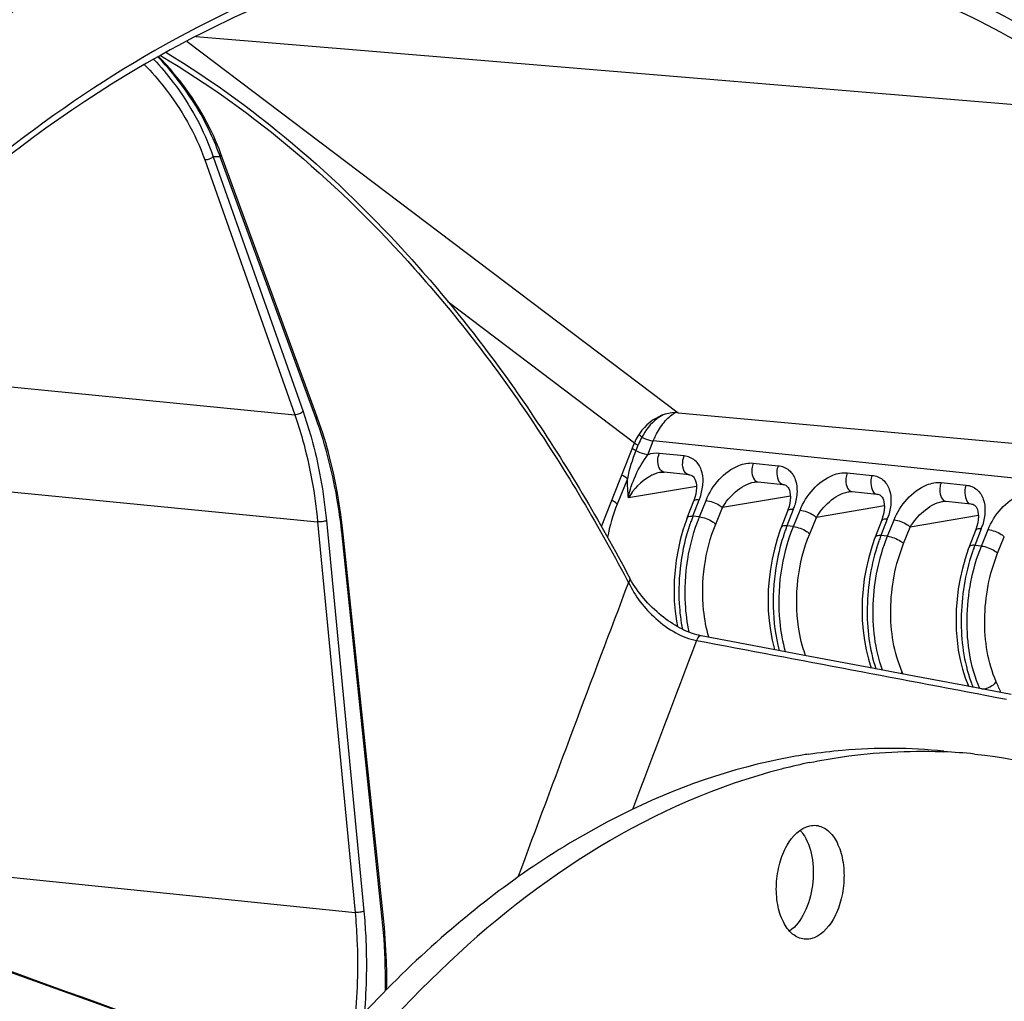
# Model space of a CAD drawing. Units: millimetres. Extents: x 0 to 594, y 0 to 420.
# Drawn here: x 211 to 220, y 80 to 90 of the extents above; entities that cross this region are included whole.
import ezdxf

# ---------------------------------------------------------------- set-up
doc = ezdxf.new("R2010")
doc.units = ezdxf.units.MM
doc.header["$LTSCALE"] = 32.67
doc.layers.get('0').update_dxf_attribs({"linetype": 'CONTINUOUS'})
doc.layers.add('7_ALL_FEATURES', color=7, linetype='CONTINUOUS')

msp = doc.modelspace()

# ---------------------------------------------------------------- linework, layer by layer
at = {"color": 9, "linetype": 'CONTINUOUS'}
for p, q in [((212.421001, 89.380953), (217.253657, 85.72731)), ((221.679019, 88.663275), (212.506836, 89.42517)), ((212.594598, 88.215834), (213.480118, 85.70805)), ((212.676906, 88.246824), (213.562431, 85.739025)), ((213.689933, 85.667191), (212.746129, 88.246756)), ((214.987559, 86.820091), (216.823595, 85.431989)), ((208.550775, 86.191805), (213.480118, 85.70805)), ((216.857867, 85.40603), (216.836784, 85.353954)), ((216.953762, 85.313765), (217.008812, 85.449773)), ((225.431848, 84.578349), (217.008812, 85.449773)), ((217.312663, 85.301743), (217.067023, 85.327157)), ((217.991873, 85.231474), (218.237514, 85.206061)), ((208.633453, 85.151456), (213.705407, 84.653702)), ((216.75305, 85.076669), (216.652663, 84.828703)), ((218.916723, 85.135792), (219.162364, 85.110379)), ((217.432766, 85.002173), (216.763167, 84.888904)), ((219.841574, 85.04011), (220.087214, 85.014696)), ((218.35764, 84.906503), (217.688031, 84.793238)), ((217.398644, 84.709016), (217.461119, 84.871254)), ((217.462824, 84.702376), (217.528375, 84.864296)), ((217.622464, 84.631279), (217.688031, 84.793238)), ((219.28249, 84.810821), (218.612881, 84.697556)), ((217.462824, 84.702376), (217.398644, 84.709016)), ((218.38597, 84.775571), (218.323494, 84.613334)), ((218.387674, 84.606694), (218.453225, 84.768613)), ((218.547314, 84.535597), (218.612881, 84.697556)), ((220.207341, 84.715139), (219.537732, 84.601873)), ((213.705407, 84.653702), (214.073847, 80.810482)), ((213.791885, 84.665185), (214.160328, 80.821931)), ((218.387674, 84.606694), (218.323494, 84.613334)), ((219.31082, 84.679889), (219.248344, 84.517651)), ((219.312524, 84.511011), (219.378076, 84.672931)), ((219.472164, 84.439914), (219.537732, 84.601873)), ((213.946404, 84.521489), (213.945319, 84.531767)), ((214.341753, 80.742636), (213.946404, 84.521489)), ((219.312524, 84.511011), (219.248344, 84.517651)), ((220.23567, 84.584207), (220.173195, 84.421969)), ((220.237374, 84.415329), (220.302926, 84.577249)), ((220.397015, 84.344232), (220.462582, 84.506191)), ((220.237374, 84.415329), (220.173195, 84.421969)), ((216.749039, 84.085955), (216.764285, 84.057071)), ((219.466671, 83.155651), (219.458577, 83.174116)), ((207.901037, 81.441412), (214.073847, 80.810482))]:
    msp.add_line(p, q, dxfattribs=at)
at = {"color": 7, "linetype": 'CONTINUOUS'}
for p, q in [((213.698254, 85.693878), (212.754451, 88.273443)), ((213.725207, 85.617867), (213.698254, 85.693878)), ((217.253657, 85.72731), (220.749317, 85.408329)), ((216.498028, 84.607671), (216.823595, 85.431989)), ((217.078818, 85.140816), (217.078666, 85.140791)), ((217.36, 85.116996), (217.11436, 85.142409)), ((218.002711, 85.04497), (218.00362, 85.045126)), ((218.03921, 85.046727), (218.284851, 85.021313)), ((218.284542, 85.021347), (218.284851, 85.021313)), ((218.927561, 84.949288), (218.928471, 84.949444)), ((218.96406, 84.951044), (219.209701, 84.925631)), ((219.209392, 84.925664), (219.209702, 84.925631)), ((217.342194, 84.693525), (217.406195, 84.859781)), ((219.852411, 84.853606), (219.853321, 84.853761)), ((219.888911, 84.855362), (220.134552, 84.829949)), ((220.134242, 84.829982), (220.134552, 84.829949)), ((218.32952, 84.760081), (218.267045, 84.597843)), ((218.332979, 84.769328), (218.329546, 84.760141)), ((219.254371, 84.664398), (219.191895, 84.50216)), ((219.257829, 84.673645), (219.254397, 84.664458)), ((214.35354, 80.754351), (213.958192, 84.533204)), ((220.179221, 84.568716), (220.116745, 84.406478)), ((220.182679, 84.577963), (220.179247, 84.568776)), ((220.103116, 83.034975), (219.523982, 83.14473)), ((220.528442, 82.954336), (220.103116, 83.034975)), ((220.105451, 83.047292), (220.111032, 83.033474)), ((219.841374, 82.391923), (219.86553, 82.390903)), ((218.286754, 82.224801), (218.270961, 82.220773)), ((214.362423, 80.662204), (214.35354, 80.754351)), ((210.581181, 80.259007), (212.368476, 79.617275))]:
    msp.add_line(p, q, dxfattribs=at)
for points in [[(212.754452, 88.273441), (212.735417, 88.32367), (212.708452, 88.389569), (212.679518, 88.454822), (212.648699, 88.519358), (212.616084, 88.58309), (212.581774, 88.645916), (212.545855, 88.70776), (212.508413, 88.76855), (212.469551, 88.828185), (212.429355, 88.886602), (212.387915, 88.943729), (212.345355, 88.999454), (212.301763, 89.053721), (212.257237, 89.106465), (212.211931, 89.157564), (212.165966, 89.206943), (212.140961, 89.232535)], [(213.958192, 84.533204), (213.948362, 84.620557), (213.934597, 84.726214), (213.918893, 84.830799), (213.90126, 84.934209), (213.881715, 85.036354), (213.860271, 85.137149), (213.836946, 85.236506), (213.811758, 85.33434), (213.784724, 85.43057), (213.755864, 85.52511), (213.725207, 85.617867)], [(217.078621, 85.140782), (217.100573, 85.142932), (217.11447, 85.142395)], [(217.359672, 85.117027), (217.368768, 85.115651), (217.379689, 85.112577), (217.388716, 85.10842), (217.396461, 85.103194), (217.404015, 85.096104), (217.411462, 85.086422), (217.418411, 85.073833), (217.424603, 85.057761), (217.429513, 85.037827), (217.432502, 85.014263), (217.433082, 84.98772), (217.430947, 84.958606), (217.425844, 84.927205)], [(218.002774, 85.044975), (218.007618, 85.04575), (218.02642, 85.047273), (218.039274, 85.046713)], [(218.284541, 85.021344), (218.292218, 85.020247), (218.303233, 85.017366), (218.312262, 85.013449), (218.319954, 85.008563), (218.327457, 85.001931), (218.334881, 84.992851), (218.341888, 84.980997), (218.348277, 84.965664), (218.353538, 84.946324), (218.356972, 84.92319), (218.358022, 84.89697), (218.356354, 84.867999), (218.351698, 84.836592)], [(217.425844, 84.927205), (217.417626, 84.89411), (217.406195, 84.859781)], [(218.927624, 84.949293), (218.932468, 84.950068), (218.951271, 84.951591), (218.964124, 84.95103)], [(219.209391, 84.925661), (219.217068, 84.924565), (219.228083, 84.921684), (219.237113, 84.917767), (219.244804, 84.912881), (219.252307, 84.906249), (219.259731, 84.897169), (219.266738, 84.885315), (219.273127, 84.869982), (219.278388, 84.850642), (219.281822, 84.827508), (219.282872, 84.801287), (219.281205, 84.772316), (219.276548, 84.74091)], [(218.351698, 84.836592), (218.343927, 84.803537), (218.332979, 84.769328)], [(219.852474, 84.853611), (219.857319, 84.854386), (219.876121, 84.855909), (219.888974, 84.855348)], [(220.134242, 84.829979), (220.141918, 84.828883), (220.152933, 84.826002), (220.161963, 84.822085), (220.169655, 84.817198), (220.177157, 84.810567), (220.184581, 84.801487), (220.191588, 84.789633), (220.197977, 84.7743), (220.203238, 84.75496), (220.206673, 84.731826), (220.207722, 84.705605), (220.206055, 84.676634), (220.201398, 84.645228)], [(217.342208, 84.693533), (217.331492, 84.664959), (217.300302, 84.571793), (217.273685, 84.475732), (217.251776, 84.377456), (217.234653, 84.277546), (217.222395, 84.176514), (217.215063, 84.075002), (217.212724, 83.973669), (217.215417, 83.873071), (217.223148, 83.773854), (217.235928, 83.676666), (217.246174, 83.622277)], [(219.276548, 84.74091), (219.268777, 84.707854), (219.257829, 84.673645)], [(218.267056, 84.597855), (218.258384, 84.574846), (218.22688, 84.481726), (218.199922, 84.385574), (218.177677, 84.287073), (218.160235, 84.186824), (218.14769, 84.08539), (218.140114, 83.983408), (218.137571, 83.881553), (218.14011, 83.78045), (218.147731, 83.680757), (218.160438, 83.583125), (218.178221, 83.488109), (218.20106, 83.396278), (218.201413, 83.395164)], [(220.201398, 84.645228), (220.193627, 84.612172), (220.182679, 84.577963)], [(219.191907, 84.502173), (219.183235, 84.479164), (219.15173, 84.386043), (219.124773, 84.289892), (219.102527, 84.19139), (219.085085, 84.091142), (219.07254, 83.989708), (219.064964, 83.887726), (219.062421, 83.78587), (219.06496, 83.684768), (219.072581, 83.585075), (219.085289, 83.487443), (219.103072, 83.392427), (219.125911, 83.300596), (219.153007, 83.215004)], [(220.116757, 84.40649), (220.108085, 84.383482), (220.07658, 84.290361), (220.049623, 84.194209), (220.027378, 84.095708), (220.009936, 83.995459), (219.99739, 83.894025), (219.989814, 83.792044), (219.987271, 83.690188), (219.98981, 83.589085), (219.997432, 83.489392), (220.010139, 83.39176), (220.027922, 83.296744), (220.050761, 83.204914), (220.078618, 83.116918), (220.105463, 83.047286)], [(216.795558, 84.065803), (216.781804, 84.090229), (216.776321, 84.100476)], [(217.479672, 83.531711), (217.474745, 83.532667), (217.455307, 83.536894), (217.435487, 83.541925), (217.415368, 83.547745), (217.39497, 83.554349), (217.374246, 83.56176), (217.353244, 83.569971), (217.332015, 83.578967), (217.310507, 83.588783), (217.288771, 83.599407), (217.266858, 83.610827), (217.244716, 83.623084), (217.222387, 83.636173), (217.199938, 83.650072), (217.177361, 83.664802), (217.1547, 83.680355), (217.132027, 83.6967), (217.109383, 83.713823), (217.086827, 83.731697), (217.064417, 83.75029), (217.042195, 83.769583), (217.020221, 83.78954), (216.99855, 83.810123), (216.977225, 83.831309), (216.956297, 83.853062), (216.935828, 83.875333), (216.915878, 83.898073), (216.896496, 83.921243), (216.877743, 83.944787), (216.859692, 83.968626), (216.842394, 83.992711), (216.825896, 84.016989), (216.810267, 84.041375), (216.795558, 84.065803)], [(218.497495, 83.339126), (218.153702, 83.404195), (217.479677, 83.53171)], [(219.523982, 83.14473), (219.182635, 83.209393), (218.497495, 83.339126)], [(214.384432, 80.049756), (214.385204, 80.102202), (214.384798, 80.215315), (214.382315, 80.327971), (214.377756, 80.440074), (214.371123, 80.551523), (214.362423, 80.662204)]]:
    msp.add_lwpolyline(points, dxfattribs=at)
at = {"color": 9, "linetype": 'CONTINUOUS'}
for centre, radius, start, end in [((210.562083, 87.487182), 2.312361, 19.1767947, 19.7272154), ((212.704633, 81.23821), 7.008668, 89.660765, 90.2266726), ((216.695203, 85.256624), 0.306192, 48.9241945, 56.3090731), ((217.622846, 85.096347), 0.825285, 157.2104004, 157.9605904), ((218.296221, 84.761935), 1.57494, 157.9201856, 168.4725098), ((217.11749, 84.912048), 0.232016, 99.6316772, 102.3390111), ((218.043863, 85.090687), 0.044183, 251.9500113, 263.9582868), ((216.896796, 85.088877), 0.604831, 338.9115581, 342.9692512), ((218.968713, 84.995004), 0.044183, 251.9500113, 263.9582868), ((217.821969, 84.99302), 0.604467, 338.916012, 342.9835588), ((219.893563, 84.899322), 0.044183, 251.9500113, 263.9582868), ((219.076188, 84.061523), 1.798166, 158.8945692, 159.9642132), ((218.746819, 84.897338), 0.604467, 338.916012, 342.9835588), ((219.131527, 84.041392), 1.857053, 159.9656669, 161.3678797), ((220.00176, 83.965595), 1.798928, 158.8955627, 159.9642415), ((219.67167, 84.801655), 0.604467, 338.916012, 342.9835588), ((220.056966, 83.945513), 1.857673, 159.965701, 161.3691168), ((220.926611, 83.869913), 1.798928, 158.8955627, 159.9642415), ((220.981816, 83.849831), 1.857673, 159.965701, 161.3691168), ((221.851461, 83.774231), 1.798928, 158.8955627, 159.9642415), ((221.906666, 83.754149), 1.857673, 159.965701, 161.3691168), ((600.539346, -61.504289), 410.452686, 159.22885365, 159.66120503), ((644.198746, -78.888812), 456.611102, 159.16927352, 159.39225923), ((221.356738, 83.518053), 1.298884, 199.6664405, 202.3154447), ((200.04672, 74.151923), 22.209553, 23.4024106, 23.6983935)]:
    msp.add_arc(centre, radius, start, end, dxfattribs=at)
at = {"color": 7, "linetype": 'CONTINUOUS'}
for centre, radius, start, end in [((219.368825, 76.829493), 5.600195, 98.8780681, 101.5817681), ((219.356642, 76.903966), 5.524733, 98.5434354, 98.8724349), ((219.634833, 77.210464), 5.185573, 84.0948723, 87.4501724), ((219.703204, 76.642307), 5.75939, 101.5835863, 104.237246)]:
    msp.add_arc(centre, radius, start, end, dxfattribs=at)
msp.add_ellipse((217.129224, 85.398157), major_axis=(0.268769, 0.26414), ratio=0.73816416, start_param=0.55906646, end_param=2.1124095, dxfattribs=at)
for points, knots in [([(212.455565, 39.579895), (213.546231, 39.443222), (215.863986, 39.556412), (219.230833, 40.875655), (222.401401, 43.232232), (225.27748, 46.511578), (227.771401, 50.587614), (230.525212, 57.013354), (232.463614, 65.931488), (232.39328, 75.057708), (231.014223, 81.911716), (229.408315, 86.41274), (227.265083, 90.212345), (224.644631, 93.169132), (221.619576, 95.151125), (219.374, 95.737223), (218.278335, 95.82715)], [0, 0, 0, 0, 0.04585757, 0.09469503, 0.14878382, 0.20912258, 0.27560593, 0.3473201, 0.49997854, 0.65264175, 0.72436116, 0.79085162, 0.8511978, 0.90529356, 0.95413602, 1, 1, 1, 1]), ([(225.406286, 88.642849), (224.481667, 89.720616), (222.410709, 91.552677), (219.746486, 92.417067), (218.468792, 92.521707)], [0, 0, 0, 0, 0.52554848, 1, 1, 1, 1]), ([(204.444485, 82.747278), (205.316194, 84.492289), (207.246809, 87.623197), (209.898104, 90.219276), (211.302089, 91.178479)], [0, 0, 0, 0, 0.5342729, 1, 1, 1, 1]), ([(211.95449, 90.617819), (210.692875, 89.763937), (208.292148, 87.49302), (205.43182, 83.149093), (203.208001, 77.896523), (202.251553, 74.05293), (201.903278, 72.052326)], [0, 0, 0, 0, 0.21156406, 0.45232419, 0.71798728, 1, 1, 1, 1]), ([(217.200841, 90.444062), (216.322289, 90.515867), (214.462358, 90.34368), (212.76001, 89.601826), (211.943677, 89.120798)], [0, 0, 0, 0, 0.48194777, 1, 1, 1, 1]), ([(212.212163, 89.27414), (213.144084, 88.710549), (214.435635, 87.573315), (215.848281, 85.727151), (216.479995, 84.663083), (216.776318, 84.100481)], [0, 0, 0, 0, 0.46885723, 0.72625584, 1, 1, 1, 1]), ([(211.943677, 89.120798), (210.514151, 88.278443), (207.79954, 85.788321), (205.895426, 82.690908), (205.042928, 80.943868)], [0, 0, 0, 0, 0.46049467, 1, 1, 1, 1]), ([(218.535893, 82.367395), (218.646834, 82.384061), (219.087987, 82.43671), (219.535849, 82.433955), (219.866095, 82.399789)], [0, 0, 0, 0, 0.25256045, 1, 1, 1, 1]), ([(218.546734, 82.284394), (218.654317, 82.306432), (219.081528, 82.381149), (219.517823, 82.404828), (219.841374, 82.391923)], [0, 0, 0, 0, 0.25325278, 1, 1, 1, 1]), ([(220.168333, 82.36852), (220.713925, 82.312076), (221.825944, 82.010382), (223.336394, 81.047483), (224.664622, 79.625036), (225.776338, 77.799417), (226.643767, 75.630918), (227.458662, 72.299223), (227.702598, 67.77563), (226.864618, 62.436824), (225.257823, 58.345952), (223.471397, 55.667627), (222.006744, 54.113597), (220.41583, 52.999224), (219.255456, 52.566897), (218.686107, 52.45027)], [0, 0, 0, 0, 0.04506978, 0.09287414, 0.14539902, 0.2036059, 0.26754092, 0.33655662, 0.48471859, 0.63619906, 0.77779568, 0.84165935, 0.89979056, 0.95224597, 1, 1, 1, 1]), ([(218.244495, 82.315663), (217.675146, 82.199036), (216.514771, 81.76671), (214.923858, 80.652336), (213.459205, 79.098306), (211.672779, 76.419981), (210.065984, 72.32911), (209.228004, 66.990303), (209.47194, 62.46671), (210.286835, 59.135015), (211.154264, 56.966517), (212.26598, 55.140898), (213.594207, 53.718451), (215.104658, 52.755551), (216.216677, 52.453858), (216.762269, 52.397413)], [0, 0, 0, 0, 0.04775403, 0.10020944, 0.15834065, 0.22220432, 0.36380094, 0.51528141, 0.66344338, 0.73245908, 0.7963941, 0.85460098, 0.90712586, 0.95493022, 1, 1, 1, 1]), ([(218.270961, 82.220773), (215.743629, 81.57234), (213.129898, 78.589672), (211.331689, 74.734025), (210.50977, 72.259249), (209.954682, 69.638946), (209.674041, 66.943584), (209.679467, 64.26113), (210.05615, 60.923665), (210.950316, 57.843638), (212.427497, 55.306807), (213.700924, 53.862493), (215.15212, 52.850568), (216.230873, 52.493052), (216.763784, 52.406181)], [0, 0, 0, 0, 0.21896659, 0.28815472, 0.36113905, 0.43651682, 0.51271607, 0.58810935, 0.66112364, 0.7943728, 0.85314691, 0.90632052, 0.95468711, 1, 1, 1, 1]), ([(218.493955, 80.547279), (218.452476, 80.551642), (218.364206, 80.594236), (218.275688, 80.722527), (218.223982, 80.894325), (218.213173, 81.091582), (218.245399, 81.29177), (218.327124, 81.504794), (218.453528, 81.643421), (218.549636, 81.663108)], [0, 0, 0, 0, 0.09264208, 0.20371247, 0.33741229, 0.4867496, 0.63940609, 0.78208939, 1, 1, 1, 1]), ([(218.477954, 81.58763), (218.525637, 81.521901), (218.585661, 81.348934), (218.587895, 81.075923), (218.516215, 80.816633), (218.412619, 80.670873), (218.349759, 80.625823)], [0, 0, 0, 0, 0.23385046, 0.5078939, 0.77728577, 1, 1, 1, 1]), ([(218.610516, 81.666183), (218.651995, 81.661821), (218.740265, 81.619227), (218.828783, 81.490936), (218.880489, 81.319138), (218.891298, 81.121881), (218.859072, 80.921693), (218.777347, 80.708668), (218.650943, 80.570042), (218.554835, 80.550355)], [0, 0, 0, 0, 0.09264208, 0.20371247, 0.33741229, 0.4867496, 0.63940609, 0.78208939, 1, 1, 1, 1])]:
    msp.add_open_spline(points, degree=3, knots=knots, dxfattribs=at)
at = {"color": 9, "linetype": 'CONTINUOUS'}
for points, knots in [([(217.642967, 92.464727), (218.292008, 92.400423), (219.600651, 92.115058), (222.149307, 90.920956), (223.762887, 89.415768), (224.687065, 88.271061)], [0, 0, 0, 0, 0.23321431, 0.47393853, 1, 1, 1, 1]), ([(218.461032, 92.479042), (219.303371, 92.324181), (221.002401, 91.736946), (223.297407, 90.141483), (225.326696, 87.889903), (226.419207, 86.085715), (226.916883, 85.105889)], [0, 0, 0, 0, 0.22152984, 0.4575035, 0.71574108, 1, 1, 1, 1]), ([(217.173329, 90.568294), (216.045714, 90.640531), (213.613065, 90.253753), (210.275253, 88.259163), (207.300878, 85.071509), (205.7266, 82.41763), (205.015497, 80.955775)], [0, 0, 0, 0, 0.20740193, 0.43762866, 0.70160899, 1, 1, 1, 1]), ([(221.814484, 88.767679), (221.133629, 89.282427), (219.67357, 90.130285), (218.021793, 90.509786), (217.212625, 90.565678)], [0, 0, 0, 0, 0.51274836, 1, 1, 1, 1]), ([(221.679019, 88.663275), (221.015209, 89.165136), (219.59459, 89.994641), (217.989004, 90.37961), (217.200839, 90.44404)], [0, 0, 0, 0, 0.51274713, 1, 1, 1, 1]), ([(212.158302, 89.243724), (213.094878, 88.688375), (214.394515, 87.557845), (215.815311, 85.714721), (216.450888, 84.649623), (216.749039, 84.085955)], [0, 0, 0, 0, 0.4682441, 0.72578105, 1, 1, 1, 1]), ([(212.003169, 89.150253), (212.071433, 89.08056), (212.315477, 88.802), (212.503809, 88.472943), (212.594598, 88.215834)], [0, 0, 0, 0, 0.26350394, 1, 1, 1, 1]), ([(212.093182, 89.204023), (212.16093, 89.132366), (212.403503, 88.845813), (212.588865, 88.509156), (212.676906, 88.246824)], [0, 0, 0, 0, 0.26274023, 1, 1, 1, 1]), ([(212.738732, 88.267702), (212.708442, 88.352174), (212.559641, 88.702156), (212.335461, 89.019579), (212.133829, 89.228281)], [0, 0, 0, 0, 0.2361956, 1, 1, 1, 1]), ([(212.746129, 88.246756), (212.748031, 88.248939), (212.75377, 88.256376), (212.756733, 88.2672), (212.754452, 88.273441)], [0, 0, 0, 0, 0.30347053, 1, 1, 1, 1]), ([(212.676906, 88.246824), (212.667033, 88.235798), (212.639992, 88.220417), (212.609683, 88.214376), (212.594598, 88.215834)], [0, 0, 0, 0, 0.49408191, 1, 1, 1, 1]), ([(213.480118, 85.70805), (213.50876, 85.626941), (213.616649, 85.283404), (213.679277, 84.926328), (213.705407, 84.653702)], [0, 0, 0, 0, 0.23900863, 1, 1, 1, 1]), ([(213.562431, 85.739025), (213.552558, 85.727999), (213.525517, 85.712618), (213.495208, 85.706577), (213.480123, 85.708035)], [0, 0, 0, 0, 0.49408191, 1, 1, 1, 1]), ([(213.562431, 85.739025), (213.5916, 85.656416), (213.701476, 85.306526), (213.765264, 84.942851), (213.791885, 84.665185)], [0, 0, 0, 0, 0.23900721, 1, 1, 1, 1]), ([(213.689933, 85.667191), (213.691834, 85.669375), (213.697574, 85.676812), (213.700536, 85.687637), (213.698254, 85.693878)], [0, 0, 0, 0, 0.30347364, 1, 1, 1, 1]), ([(213.945319, 84.531767), (213.934594, 84.632476), (213.882969, 85.017451), (213.788604, 85.397501), (213.689933, 85.667191)], [0, 0, 0, 0, 0.26072287, 1, 1, 1, 1]), ([(217.104157, 85.705001), (217.082663, 85.693982), (216.996962, 85.639168), (216.932768, 85.555366), (216.896389, 85.487445)], [0, 0, 0, 0, 0.23866859, 1, 1, 1, 1]), ([(217.008812, 85.449773), (217.01582, 85.466998), (217.044456, 85.531332), (217.081791, 85.592102), (217.114756, 85.632114)], [0, 0, 0, 0, 0.26399836, 1, 1, 1, 1]), ([(216.896389, 85.487445), (216.923236, 85.472788), (216.960775, 85.458099), (216.999809, 85.450808), (217.008812, 85.449773)], [0, 0, 0, 0, 0.77143038, 1, 1, 1, 1]), ([(216.953759, 85.313756), (216.944337, 85.31484), (216.90363, 85.322574), (216.864514, 85.338207), (216.836784, 85.353954)], [0, 0, 0, 0, 0.22923128, 1, 1, 1, 1]), ([(217.359676, 85.117054), (217.346868, 85.118499), (217.285726, 85.16143), (217.292346, 85.250301), (217.312663, 85.301743)], [0, 0, 0, 0, 0.18899683, 1, 1, 1, 1]), ([(217.475104, 84.911731), (217.488176, 84.954463), (217.504034, 85.039384), (217.490333, 85.163684), (217.426444, 85.267695), (217.350698, 85.297811), (217.312663, 85.301743)], [0, 0, 0, 0, 0.27775795, 0.53025916, 0.76232877, 1, 1, 1, 1]), ([(217.070084, 85.177155), (217.068924, 85.179293), (217.066715, 85.183732), (217.064793, 85.188302), (217.063882, 85.190654)], [0, 0, 0, 0, 0.49099777, 1, 1, 1, 1]), ([(217.528375, 84.864296), (217.587286, 85.009922), (217.736414, 85.191457), (217.944444, 85.236381), (217.991873, 85.231474)], [0, 0, 0, 0, 0.76714457, 1, 1, 1, 1]), ([(217.991873, 85.231474), (217.984808, 85.213587), (217.970186, 85.15366), (217.986875, 85.062745), (218.030173, 85.048678)], [0, 0, 0, 0, 0.29698999, 1, 1, 1, 1]), ([(218.237514, 85.206061), (218.22999, 85.187009), (218.214535, 85.126431), (218.238661, 85.026528), (218.284544, 85.02137)], [0, 0, 0, 0, 0.30730732, 1, 1, 1, 1]), ([(218.237514, 85.206061), (218.275543, 85.202129), (218.351276, 85.172021), (218.415183, 85.068041), (218.428874, 84.943757), (218.413032, 84.858852), (218.399973, 84.816125)], [0, 0, 0, 0, 0.23767889, 0.46974962, 0.72224996, 1, 1, 1, 1]), ([(217.067909, 85.138704), (217.034559, 85.131422), (216.910716, 85.07698), (216.813305, 84.97462), (216.763179, 84.888906)], [0, 0, 0, 0, 0.25583018, 1, 1, 1, 1]), ([(218.453225, 84.768613), (218.512136, 84.91424), (218.661264, 85.095775), (218.869294, 85.140699), (218.916723, 85.135792)], [0, 0, 0, 0, 0.76714457, 1, 1, 1, 1]), ([(218.916723, 85.135792), (218.909659, 85.117904), (218.895037, 85.057978), (218.911726, 84.967063), (218.955023, 84.952996)], [0, 0, 0, 0, 0.29698999, 1, 1, 1, 1]), ([(219.162364, 85.110379), (219.15484, 85.091327), (219.139385, 85.030749), (219.163512, 84.930845), (219.209394, 84.925687)], [0, 0, 0, 0, 0.30730732, 1, 1, 1, 1]), ([(219.162364, 85.110379), (219.200394, 85.106446), (219.276127, 85.076339), (219.340033, 84.972358), (219.353724, 84.848075), (219.337882, 84.76317), (219.324823, 84.720443)], [0, 0, 0, 0, 0.23767889, 0.46974962, 0.72224996, 1, 1, 1, 1]), ([(217.688039, 84.793239), (217.721835, 84.851056), (217.810913, 84.956344), (217.9338, 85.033073), (218.002711, 85.044971)], [0, 0, 0, 0, 0.48918655, 1, 1, 1, 1]), ([(219.378076, 84.672931), (219.436987, 84.818557), (219.586115, 85.000092), (219.794144, 85.045017), (219.841574, 85.04011)], [0, 0, 0, 0, 0.76714457, 1, 1, 1, 1]), ([(219.841574, 85.04011), (219.834509, 85.022222), (219.819887, 84.962295), (219.836576, 84.87138), (219.879874, 84.857314)], [0, 0, 0, 0, 0.29698999, 1, 1, 1, 1]), ([(220.087214, 85.014696), (220.07969, 84.995645), (220.064236, 84.935066), (220.088362, 84.835163), (220.134245, 84.830005)], [0, 0, 0, 0, 0.30730732, 1, 1, 1, 1]), ([(220.087214, 85.014696), (220.125244, 85.010764), (220.200977, 84.980656), (220.264884, 84.876676), (220.278574, 84.752393), (220.262732, 84.667487), (220.249674, 84.62476)], [0, 0, 0, 0, 0.23767889, 0.46974962, 0.72224996, 1, 1, 1, 1]), ([(218.612889, 84.697557), (218.646685, 84.755374), (218.735763, 84.860662), (218.858651, 84.93739), (218.927562, 84.949288)], [0, 0, 0, 0, 0.48918655, 1, 1, 1, 1]), ([(220.302926, 84.577249), (220.361837, 84.722875), (220.510965, 84.90441), (220.718994, 84.949334), (220.766424, 84.944427)], [0, 0, 0, 0, 0.76714457, 1, 1, 1, 1]), ([(217.404693, 84.855813), (217.405943, 84.859032), (217.420552, 84.874796), (217.444366, 84.872795), (217.461119, 84.871254)], [0, 0, 0, 0, 0.17033446, 1, 1, 1, 1]), ([(217.528375, 84.864296), (217.573823, 84.859067), (217.631014, 84.836901), (217.678763, 84.802294), (217.688015, 84.793199)], [0, 0, 0, 0, 0.77906296, 1, 1, 1, 1]), ([(219.537739, 84.601875), (219.571536, 84.659691), (219.660613, 84.76498), (219.783501, 84.841708), (219.852412, 84.853606)], [0, 0, 0, 0, 0.48918655, 1, 1, 1, 1]), ([(217.361921, 83.566355), (217.342142, 83.658158), (217.293628, 84.038851), (217.354524, 84.434163), (217.462824, 84.702376)], [0, 0, 0, 0, 0.24509011, 1, 1, 1, 1]), ([(217.342202, 84.693535), (217.343445, 84.69676), (217.358032, 84.712568), (217.381879, 84.710558), (217.398644, 84.709016)], [0, 0, 0, 0, 0.17030893, 1, 1, 1, 1]), ([(217.462824, 84.702376), (217.508271, 84.697147), (217.565462, 84.674981), (217.613212, 84.640374), (217.622464, 84.631279)], [0, 0, 0, 0, 0.7790631, 1, 1, 1, 1]), ([(218.38597, 84.775571), (218.379014, 84.776211), (218.360318, 84.777088), (218.334251, 84.772227), (218.329547, 84.76014)], [0, 0, 0, 0, 0.35004998, 1, 1, 1, 1]), ([(218.453225, 84.768613), (218.498673, 84.763384), (218.555864, 84.741218), (218.603614, 84.706612), (218.612865, 84.697516)], [0, 0, 0, 0, 0.77906296, 1, 1, 1, 1]), ([(213.791885, 84.665185), (213.779264, 84.659441), (213.750073, 84.653773), (213.720718, 84.652189), (213.705405, 84.653719)], [0, 0, 0, 0, 0.47396633, 1, 1, 1, 1]), ([(217.297739, 83.594779), (217.281545, 83.678669), (217.240741, 84.026331), (217.287391, 84.384399), (217.371803, 84.634703)], [0, 0, 0, 0, 0.24439581, 1, 1, 1, 1]), ([(217.554442, 83.517188), (217.529348, 83.604382), (217.462227, 83.975028), (217.515564, 84.367134), (217.622464, 84.631279)], [0, 0, 0, 0, 0.24151073, 1, 1, 1, 1]), ([(218.310786, 83.374046), (218.283416, 83.470702), (218.210474, 83.880965), (218.269665, 84.314436), (218.387674, 84.606694)], [0, 0, 0, 0, 0.2416923, 1, 1, 1, 1]), ([(218.323494, 84.613334), (218.31653, 84.613974), (218.297829, 84.614855), (218.271721, 84.609961), (218.267053, 84.597856)], [0, 0, 0, 0, 0.35023253, 1, 1, 1, 1]), ([(218.387674, 84.606694), (218.433122, 84.601465), (218.490312, 84.579299), (218.538062, 84.544692), (218.547314, 84.535597)], [0, 0, 0, 0, 0.7790631, 1, 1, 1, 1]), ([(219.31082, 84.679889), (219.303864, 84.680529), (219.285168, 84.681406), (219.259102, 84.676544), (219.254397, 84.664458)], [0, 0, 0, 0, 0.35004998, 1, 1, 1, 1]), ([(219.378076, 84.672931), (219.423523, 84.667702), (219.480714, 84.645536), (219.528464, 84.610929), (219.537716, 84.601834)], [0, 0, 0, 0, 0.77906296, 1, 1, 1, 1]), ([(220.23567, 84.584207), (220.228714, 84.584846), (220.210018, 84.585723), (220.183952, 84.580862), (220.179248, 84.568776)], [0, 0, 0, 0, 0.35004998, 1, 1, 1, 1]), ([(213.946404, 84.521489), (213.948214, 84.522355), (213.952921, 84.524845), (213.95857, 84.529573), (213.958191, 84.533203)], [0, 0, 0, 0, 0.3547406, 1, 1, 1, 1]), ([(218.296642, 84.538984), (218.265369, 84.446247), (218.17033, 84.070423), (218.173614, 83.665685), (218.248575, 83.385847)], [0, 0, 0, 0, 0.25251707, 1, 1, 1, 1]), ([(218.506728, 83.337167), (218.473782, 83.427429), (218.380512, 83.822664), (218.431631, 84.24975), (218.547314, 84.535597)], [0, 0, 0, 0, 0.23756976, 1, 1, 1, 1]), ([(219.262372, 83.193872), (219.189967, 83.399929), (219.138173, 83.854268), (219.227353, 84.300079), (219.312524, 84.511011)], [0, 0, 0, 0, 0.48982776, 1, 1, 1, 1]), ([(219.248344, 84.517651), (219.241381, 84.518292), (219.222679, 84.519173), (219.196572, 84.514279), (219.191904, 84.502174)], [0, 0, 0, 0, 0.35023253, 1, 1, 1, 1]), ([(219.312524, 84.511011), (219.357972, 84.505782), (219.415163, 84.483617), (219.462912, 84.44901), (219.472164, 84.439914)], [0, 0, 0, 0, 0.7790631, 1, 1, 1, 1]), ([(220.302926, 84.577249), (220.348374, 84.57202), (220.405565, 84.549854), (220.453314, 84.515247), (220.462566, 84.506152)], [0, 0, 0, 0, 0.77906296, 1, 1, 1, 1]), ([(219.221492, 84.443302), (219.153149, 84.240632), (219.084234, 83.822401), (219.134392, 83.399092), (219.198657, 83.205911)], [0, 0, 0, 0, 0.51232783, 1, 1, 1, 1]), ([(219.458577, 83.174116), (219.374939, 83.364731), (219.308532, 83.803333), (219.389133, 84.234748), (219.472164, 84.439914)], [0, 0, 0, 0, 0.48466352, 1, 1, 1, 1]), ([(220.220719, 83.012571), (220.128872, 83.22424), (220.056309, 83.710125), (220.145596, 84.188032), (220.237374, 84.415329)], [0, 0, 0, 0, 0.48488049, 1, 1, 1, 1]), ([(220.173195, 84.421969), (220.166231, 84.422609), (220.147529, 84.423491), (220.121422, 84.418597), (220.116754, 84.406492)], [0, 0, 0, 0, 0.35023253, 1, 1, 1, 1]), ([(220.237374, 84.415329), (220.282822, 84.4101), (220.340013, 84.387934), (220.387763, 84.353327), (220.397015, 84.344232)], [0, 0, 0, 0, 0.7790631, 1, 1, 1, 1]), ([(220.146342, 84.34762), (220.076111, 84.139352), (220.007208, 83.710404), (220.063606, 83.276622), (220.133621, 83.080922)], [0, 0, 0, 0, 0.51396451, 1, 1, 1, 1]), ([(220.383427, 83.078433), (220.29979, 83.269049), (220.233382, 83.707651), (220.313983, 84.139066), (220.397015, 84.344232)], [0, 0, 0, 0, 0.48466352, 1, 1, 1, 1]), ([(216.764285, 84.057071), (216.827451, 83.922897), (216.973282, 83.736398), (217.216778, 83.556756), (217.362309, 83.498396), (217.433981, 83.485857)], [0, 0, 0, 0, 0.49160879, 0.75880053, 1, 1, 1, 1]), ([(216.77632, 84.100475), (216.777872, 84.097525), (216.781993, 84.081893), (216.772596, 84.066112), (216.764286, 84.057068)], [0, 0, 0, 0, 0.21349284, 1, 1, 1, 1]), ([(217.479672, 83.53171), (217.475274, 83.532542), (217.451385, 83.528765), (217.43889, 83.50349), (217.433975, 83.485859)], [0, 0, 0, 0, 0.19649271, 1, 1, 1, 1]), ([(219.445306, 83.159617), (219.447731, 83.161934), (219.45233, 83.166613), (219.456595, 83.171601), (219.458577, 83.174116)], [0, 0, 0, 0, 0.51161152, 1, 1, 1, 1]), ([(220.116083, 83.03244), (220.113786, 83.034539), (220.109653, 83.039122), (220.10662, 83.044508), (220.105455, 83.047283)], [0, 0, 0, 0, 0.50836573, 1, 1, 1, 1]), ([(214.073847, 80.810482), (214.08242, 80.721079), (214.107773, 80.357153), (214.096509, 79.9908), (214.068619, 79.7173)], [0, 0, 0, 0, 0.24624384, 1, 1, 1, 1]), ([(214.160328, 80.821931), (214.147707, 80.816188), (214.118516, 80.81052), (214.089162, 80.808935), (214.073849, 80.810465)], [0, 0, 0, 0, 0.47396633, 1, 1, 1, 1]), ([(214.160328, 80.821931), (214.16817, 80.740119), (214.19223, 80.407317), (214.18608, 80.072425), (214.165438, 79.821848)], [0, 0, 0, 0, 0.24635613, 1, 1, 1, 1]), ([(214.341753, 80.742636), (214.343563, 80.743503), (214.34827, 80.745993), (214.353919, 80.75072), (214.353539, 80.754351)], [0, 0, 0, 0, 0.3547428, 1, 1, 1, 1]), ([(214.37245, 80.037344), (214.373364, 80.096853), (214.373564, 80.332259), (214.360053, 80.567709), (214.341753, 80.742636)], [0, 0, 0, 0, 0.25283089, 1, 1, 1, 1])]:
    msp.add_open_spline(points, degree=3, knots=knots, dxfattribs=at)
for points in [[(217.114756, 85.632114), (217.145255, 85.669132), (217.181234, 85.702882), (217.222207, 85.727817)], [(216.896389, 85.487445), (216.883651, 85.464291), (216.872224, 85.440382), (216.861987, 85.41602)], [(216.836784, 85.353953), (216.824884, 85.360711), (216.81252, 85.366691), (216.799894, 85.371971)], [(216.857867, 85.40603), (216.845828, 85.412867), (216.833314, 85.418908), (216.820534, 85.424233)], [(216.763167, 84.888881), (216.791907, 85.041425), (216.862593, 85.188147), (216.953782, 85.313766)], [(217.067023, 85.327157), (217.029209, 85.331074), (216.990014, 85.325215), (216.953762, 85.313765)], [(217.063882, 85.190654), (217.047455, 85.233099), (217.050303, 85.284826), (217.067023, 85.327157)], [(217.114362, 85.142432), (217.095709, 85.144394), (217.079029, 85.160669), (217.070084, 85.177155)], [(216.75305, 85.076669), (216.737238, 85.092213), (216.717852, 85.104073), (216.698113, 85.114173)], [(216.763167, 84.888904), (216.758673, 84.951422), (216.754539, 85.014008), (216.75305, 85.076669)], [(216.652663, 84.828703), (216.610063, 84.72347), (216.578713, 84.613191), (216.557701, 84.501624)], [(216.652663, 84.828703), (216.637397, 84.84371), (216.618773, 84.855262), (216.599784, 84.865144)], [(217.433981, 83.485857), (218.45027, 83.293646), (219.466514, 83.101194), (220.48271, 82.90849)], [(220.241797, 83.008515), (220.294383, 83.011092), (220.350835, 83.037085), (220.383427, 83.078433)]]:
    msp.add_open_spline(points, degree=3, dxfattribs=at)
at = {"color": 7, "linetype": 'CONTINUOUS'}
for points in [[(218.453699, 81.617577), (218.462331, 81.608063), (218.470411, 81.598028), (218.477954, 81.58763)], [(218.549636, 81.663108), (218.569542, 81.667185), (218.590308, 81.668309), (218.610516, 81.666183)], [(218.554835, 80.550355), (218.534929, 80.546278), (218.514163, 80.545154), (218.493955, 80.547279)]]:
    msp.add_open_spline(points, degree=3, dxfattribs=at)
at = {"layer": '7_ALL_FEATURES', "color": 7, "linetype": 'CONTINUOUS'}
msp.add_arc((675.618608, 1361.705778), 1363.209214, 249.929357989, 250.134881371, dxfattribs=at)

doc.saveas('drawing.dxf')
